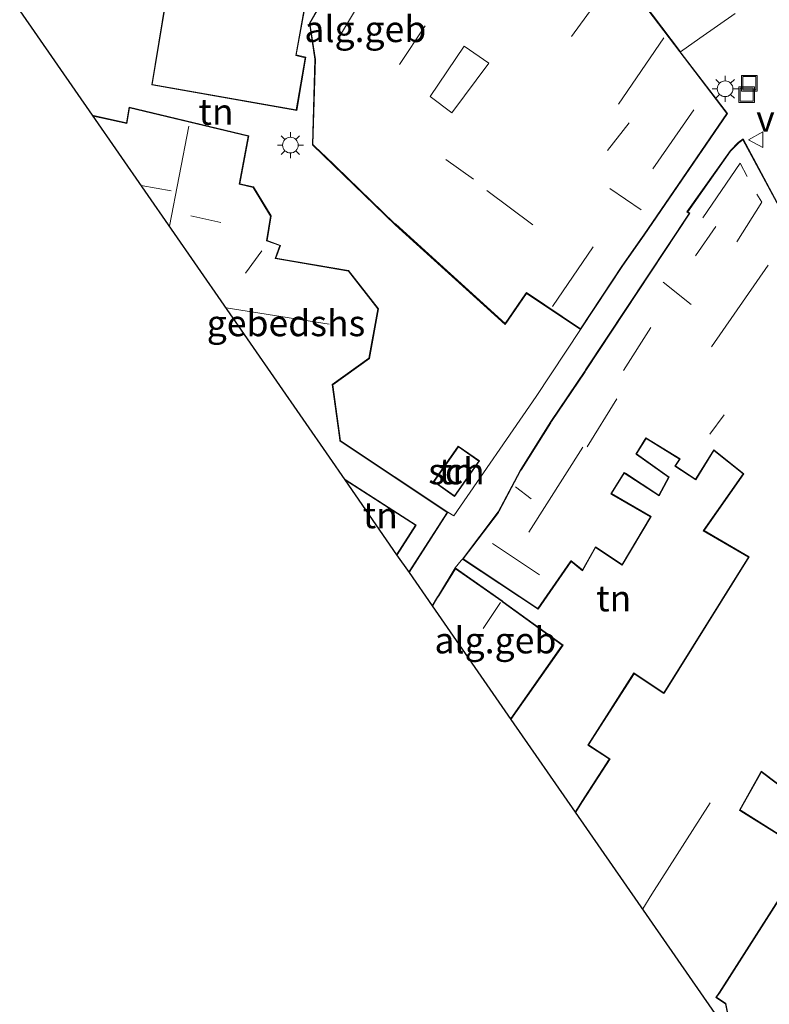
# Model space of a CAD drawing. Units: metres. Extents: x 189994 to 194969, y 506248 to 512503.
# Drawn here: x 190631 to 190703, y 508296 to 508391 of the extents above; entities that cross this region are included whole.
import ezdxf
from ezdxf.enums import TextEntityAlignment as Align

# ---------------------------------------------------------------- set-up
doc = ezdxf.new("R2010")
doc.units = ezdxf.units.M
doc.layers.get('0').update_dxf_attribs({"lineweight": 25})
for name, color, linetype, lineweight in [('B-ME-IE-GRONDWERKLIJN-GROND_INGERICHT-GV-B6', 253, 'Continuous', 18), ('B-ME-IE-INRICHTINGSELEMENT-S-B1', 253, 'Continuous', 18), ('B-ME-IE-MEUBILAIR_WEGMEUBILAIR-LICHTMAST-S-B1', 8, 'Continuous', 18), ('B-ME-KG-KADASTRAAL-DAKRAND-L-B1', 13, 'Continuous', 18), ('B-ME-KG-KADASTRAAL-NOKLIJN-L-B1', 13, 'Continuous', 18), ('B-ME-KG-KADASTRAAL-OPNAMEDTMGRENS-L-B1', 10, 'Continuous', 25), ('B-ME-OG-BEBOUWING-GV-B6', 173, 'Continuous', 18), ('B-ME-VH-VERH_SOORT-GV-B6', 8, 'Continuous', 18), ('B-ME-VH-VERH_SOORT-KLINKERS-GV-B6', 8, 'IE-TERREINAFSCHEIDING-NATUURLIJK-HOUTWAL', 18), ('B-ME-VW-MEUBILAIR_WEGMEUBILAIR-VERKEERSBORD-S-B1', 8, 'Continuous', 18)]:
    doc.layers.add(name, color=color, linetype=linetype, lineweight=lineweight)
doc.styles.add('NLCS-ISO', font='NLCS-ISO.TTF')
doc.linetypes.add('IE-TERREINAFSCHEIDING-NATUURLIJK-HOUTWAL', pattern='A,7,-1.5,[67,NLCS.SHX,S=0.75,R=45,X=0,Y=0],-1.5,7,-1.5,[70,NLCS.SHX,S=0.75,R=0,X=0,Y=0],-1.5', length=20)

# ---------------------------------------------------------------- blocks, each defined once
blk = doc.blocks.new('put')
for p, q in [((0.75, 0.75), (-0.75, 0.75)), ((-0.75, 0.75), (-0.75, -0.75)), ((0.75, -0.75), (0.75, 0.75)), ((-0.75, -0.75), (0.75, -0.75))]:
    blk.add_line(p, q)
blk.add_lwpolyline([(-0.625, 0.625), (0.625, 0.625), (0.625, -0.625), (-0.625, -0.625)], close=True)
blk = doc.blocks.new('verkeersbord')
for p, q in [((0, 0.75), (-0.75, -0.625)), ((0.75, -0.625), (0, 0.75)), ((-0.75, -0.625), (0.75, -0.625))]:
    blk.add_line(p, q)
blk = doc.blocks.new('lantaarnpaal')
for p, q in [((0, 0.75), (0, 1.25)), ((-0.75, 0), (-1.25, 0)), ((-0.884, 0.884), (-0.53, 0.53)), ((0.53, 0.53), (0.884, 0.884)), ((0.75, 0), (1.25, 0)), ((-0.53, -0.53), (-0.884, -0.884)), ((0, -0.75), (0, -1.25)), ((0.53, -0.53), (0.884, -0.884))]:
    blk.add_line(p, q)
blk.add_circle((0, 0), 0.75)

msp = doc.modelspace()

# ---------------------------------------------------------------- linework, layer by layer
at = {"layer": 'B-ME-IE-GRONDWERKLIJN-GROND_INGERICHT-GV-B6'}
for points in [[(190646.098, 508396.472, 2.58), (190644.094, 508384.347, 2.521), (190657.981, 508381.9, 2.529), (190658.846, 508386.991, 2.412), (190657.938, 508387.219, 2.412), (190659.836, 508397.642, 2.412)], [(190663.206, 508397.318, 2.412), (190659.194, 508390.278, 2.412), (190659.736, 508386.816, 2.412), (190659.482, 508378.604, 2.575), (190660.51, 508377.632, 2.575), (190667.426, 508370.943, 2.634), (190677.963, 508361.407, 2.513), (190680.007, 508364.379, 2.516), (190685.174, 508360.903, 2.495), (190680.91, 508354.502, 2.499), (190673.046, 508343.082, 2.681), (190672.452, 508343.416, 2.819), (190662.17, 508350.267, 2.725), (190661.439, 508355.613, 2.725), (190664.944, 508358.153, 2.725), (190665.806, 508362.913, 2.725), (190662.96, 508366.567, 2.725), (190655.993, 508367.763, 2.725), (190656.44, 508368.979, 2.725), (190655.143, 508369.439, 2.725), (190655.536, 508371.8, 2.725), (190653.842, 508374.57, 2.725), (190652.527, 508374.864, 2.725), (190653.407, 508379.461, 2.725), (190641.919, 508382.22, 2.725), (190641.673, 508380.724, 2.725), (190638.376, 508381.437, 2.725), (190631.447, 508391.432, 2.725)], [(190684.651, 508314.681, 2.726), (190678.491, 508323.568, 2.689), (190683.497, 508330.689, 2.689), (190677.774, 508334.837, 2.689), (190677.653, 508334.925, 2.689), (190673.169, 508338.074, 2.689), (190673.739, 508338.775, 2.506), (190673.876, 508338.924, 2.5), (190681.103, 508334.122, 2.779), (190684.267, 508338.704, 2.779), (190685.366, 508337.814, 2.779), (190686.613, 508340.036, 2.967), (190689.174, 508338.331, 2.967), (190691.937, 508342.992, 2.967), (190688.134, 508345.196, 2.967), (190689.364, 508347.151, 2.667), (190692.697, 508344.968, 2.667), (190693.657, 508346.775, 2.667), (190690.526, 508348.999, 2.667), (190691.45, 508350.467, 2.779), (190694.656, 508348.507, 2.779), (190694.215, 508347.833, 2.779), (190696.213, 508346.516, 2.779), (190697.947, 508349.327, 2.779), (190700.741, 508347.082, 2.779), (190696.935, 508341.638, 2.779), (190701.26, 508339.12, 2.779), (190693.149, 508326.105, 2.779), (190690.291, 508328.016, 2.779), (190685.872, 508321.104, 2.779), (190687.758, 508319.873, 2.779), (190687.928, 508319.751, 2.779), (190685.307, 508315.707, 2.779), (190684.651, 508314.681, 2.726)], [(190671.087, 508346.344, 2.829), (190673.112, 508344.929, 2.829), (190675.49, 508348.329, 2.829), (190673.465, 508349.744, 2.829), (190671.087, 508346.344, 2.829)], [(190667.556, 508339.343, 2.819), (190662.583, 508346.517, 2.819), (190669.368, 508342.17, 2.819), (190667.556, 508339.343, 2.819)], [(190706.999, 508282.443, 2.779), (190699.116, 508293.815, 2.779), (190699.485, 508294.432, 2.779), (190699.091, 508296.347, 2.779), (190698.293, 508296.877, 2.779), (190698.197, 508296.941, 2.779), (190698.491, 508297.353, 2.779), (190707.042, 508310.758, 2.779), (190700.545, 508314.832, 2.779), (190700.473, 508314.899, 2.779), (190702.435, 508318.427, 2.779), (190702.461, 508318.557, 2.779), (190713.757, 508310.033, 2.779), (190709.504, 508304.363, 2.779), (190709.415, 508304.244, 2.779), (190704.372, 508297.445, 2.779), (190713.253, 508291.061, 2.779), (190713.317, 508290.993, 2.779), (190709.494, 508285.934, 2.779), (190710.759, 508284.919, 2.779), (190710.819, 508284.842, 2.779), (190709.089, 508282.426, 2.779), (190708.408, 508281.488, 2.779), (190706.999, 508282.443, 2.779)]]:
    msp.add_polyline3d(points, dxfattribs=at)
at = {"layer": 'B-ME-KG-KADASTRAAL-DAKRAND-L-B1'}
for points in [[(190659.766, 508397.551, 10.267), (190657.891, 508387.182, 10.394), (190658.037, 508387.145, 11.971), (190658.789, 508386.954, 11.971), (190657.94, 508381.955, 11.971), (190644.152, 508384.387, 11.966), (190646.155, 508396.512, 11.958)], [(190699.174, 508381.601, 8.978), (190691.239, 508369.985, 8.931), (190691.152, 508369.863, 8.198), (190689.277, 508367.203, 8.202), (190689.194, 508367.078, 8.783), (190685.158, 508360.968, 8.838), (190679.986, 508364.468, 8.041), (190679.901, 508364.344, 5.718), (190677.954, 508361.482, 5.718), (190667.465, 508371.018, 5.583), (190667.326, 508371.109, 7.079), (190660.608, 508377.607, 6.892), (190660.499, 508377.71, 4.68), (190659.533, 508378.625, 4.73), (190659.786, 508386.815, 5.583), (190659.763, 508386.963, 8.622), (190659.246, 508390.268, 9.491), (190663.323, 508397.36, 9.487)], [(190691.113, 508392.208, 8.63), (190699.174, 508381.601, 8.978)], [(190638.489, 508381.361, 17.422), (190641.714, 508380.664, 17.442), (190641.96, 508382.159, 17.468), (190653.349, 508379.423, 17.547), (190652.468, 508374.825, 17.524), (190653.811, 508374.526, 17.521), (190655.483, 508371.79, 17.534), (190655.086, 508369.405, 17.532), (190656.375, 508368.949, 17.534), (190655.925, 508367.724, 17.518), (190662.933, 508366.521, 17.495), (190665.753, 508362.9, 17.497), (190664.898, 508358.182, 17.51), (190661.386, 508355.636, 17.518), (190662.078, 508350.578, 17.383), (190662.124, 508350.238, 5.134), (190672.383, 508343.402, 5.135), (190668.742, 508337.719, 5.136)], [(190684.711, 508314.683, 8.147), (190685.367, 508315.709, 8.2), (190688.001, 508319.773, 7.71), (190687.876, 508319.855, 10.058), (190685.94, 508321.119, 10.058), (190690.305, 508327.946, 10.058), (190693.166, 508326.036, 10.079), (190693.246, 508326.164, 5.938), (190701.329, 508339.138, 5.692), (190697.006, 508341.654, 5.306), (190700.808, 508347.092, 5.387), (190697.934, 508349.402, 5.484), (190696.198, 508346.587, 5.433), (190694.284, 508347.848, 5.493), (190694.725, 508348.522, 5.497), (190691.434, 508350.536, 5.637), (190690.459, 508348.985, 5.652), (190690.519, 508348.943, 5.283), (190693.592, 508346.76, 5.232), (190692.678, 508345.04, 5.266), (190689.471, 508347.141, 5.289), (190689.349, 508347.221, 5.668), (190688.064, 508345.179, 5.688), (190688.17, 508345.117, 5.318), (190691.869, 508342.974, 5.432), (190689.158, 508338.402, 4.766), (190686.754, 508340.001, 5.163), (190686.596, 508340.106, 5.349), (190685.351, 508337.891, 5.344), (190684.249, 508338.778, 5.497), (190684.164, 508338.654, 9.257), (190681.09, 508334.191, 9.316), (190673.945, 508338.937, 9.511), (190677.324, 508343.396, 9.422), (190677.394, 508343.528, 6.489), (190679.437, 508347.365, 6.366), (190679.516, 508347.492, 8.151), (190682.312, 508351.969, 8.159), (190682.396, 508352.093, 6.709), (190685.605, 508356.87, 6.171), (190685.689, 508356.994, 8.952), (190695.647, 508372.058, 8.761), (190695.462, 508372.205, 8.76), (190699.549, 508378.001, 8.844), (190700.323, 508378.797, 9.629), (190700.718, 508379.089, 9.65), (190704.206, 508372.633, 9.74)], [(190671.157, 508346.356, 4.891), (190673.477, 508349.675, 4.898), (190675.421, 508348.317, 4.569), (190673.1, 508344.998, 4.561), (190671.157, 508346.356, 4.891)], [(190667.616, 508339.344, 5.14), (190669.437, 508342.185, 5.142), (190662.618, 508346.554, 5.14)], [(190671.019, 508334.435, 8.555), (190671.517, 508335.275, 8.558), (190671.595, 508335.403, 5.588), (190673.184, 508338.002, 5.612), (190677.623, 508334.885, 5.612), (190677.744, 508334.797, 6.558), (190683.428, 508330.677, 5.661), (190678.491, 508323.656, 5.721)], [(190707.182, 508282.267, 19.006), (190708.423, 508281.442, 18.982), (190708.426, 508281.428, 18.407), (190709.15, 508282.427, 18.426), (190710.9, 508284.87, 18.426), (190710.783, 508284.964, 16.366), (190709.562, 508285.943, 16.429), (190713.398, 508291.018, 16.408), (190713.276, 508291.106, 15.022), (190704.442, 508297.456, 15.2), (190709.447, 508304.204, 16.37), (190709.537, 508304.324, 17.268), (190713.826, 508310.043, 16.857), (190702.478, 508318.608, 16.878), (190702.405, 508318.476, 7.778), (190700.398, 508314.865, 8.011), (190700.525, 508314.785, 10.808), (190706.975, 508310.744, 7.591), (190698.489, 508297.443, 8.075), (190698.129, 508296.939, 7.699), (190698.123, 508296.931, 6.609), (190699.058, 508296.324, 6.484), (190699.439, 508294.442, 6.393), (190699.114, 508293.905, 6.386)]]:
    msp.add_polyline3d(points, dxfattribs=at)
at = {"layer": 'B-ME-KG-KADASTRAAL-NOKLIJN-L-B1'}
for p, q in [((190662.188, 508389.153, 13.727), (190671.082, 508404.063, 13.609)), ((190687.149, 508392.883, 14.285), (190684.294, 508389.002, 14.344)), ((190670.298, 508390.013, 12.404), (190667.844, 508386.303, 12.433)), ((190693.146, 508388.854, 14.403), (190688.818, 508382.515, 14.374)), ((190692.1, 508376.308, 11.434), (190696.028, 508381.973, 11.404)), ((190689.818, 508380.703, 11.463), (190687.745, 508378.064, 11.492)), ((190645.794, 508370.824, 26.023), (190647.634, 508380.395, 26.294)), ((190672.278, 508377.196, 6.465), (190674.907, 508375.322, 6.259)), ((190645.954, 508374.186, 25.471), (190643.095, 508374.717, 25.45)), ((190676.188, 508374.249, 7.024), (190680.605, 508370.951, 6.671)), ((190687.991, 508374.413, 11.14), (190690.967, 508372.392, 10.963)), ((190650.704, 508371.159, 23.442), (190647.829, 508371.803, 23.379)), ((190696.172, 508367.96, 11.927), (190698.136, 508370.787, 11.927)), ((190653.073, 508366.309, 19.981), (190654.653, 508368.457, 19.981)), ((190686.398, 508368.849, 11.61), (190682.494, 508363.107, 11.551)), ((190703.148, 508367.089, 14.812), (190697.723, 508359.246, 14.812)), ((190693.082, 508365.441, 10.604), (190695.765, 508363.306, 10.631)), ((190661.101, 508361.436, 26.228), (190651.223, 508362.991, 25.981)), ((190689.297, 508356.975, 12.483), (190691.901, 508361.099, 12.43)), ((190685.816, 508349.693, 9.202), (190688.645, 508354.26, 9.176)), ((190698.937, 508352.742, 7.982), (190697.567, 508350.879, 7.876)), ((190680.231, 508341.497, 10.29), (190685.389, 508349.63, 10.34)), ((190680.437, 508344.687, 8.764), (190678.95, 508345.835, 8.764)), ((190676.752, 508340.405, 13.068), (190681.256, 508337.421, 13.068)), ((190675.838, 508332.282, 6.652), (190677.493, 508334.752, 6.654))]:
    msp.add_line(p, q, dxfattribs=at)
for points in [[(190670.773, 508383.229, 13.008), (190674.029, 508388.065, 13.008), (190676.4, 508386.423, 13.008), (190672.858, 508381.682, 13.008), (190670.773, 508383.229, 13.008)], [(190696.901, 508371.6, 11.513), (190700.45, 508376.865, 11.504), (190701.147, 508375.576, 11.518)], [(190702.067, 508373.884, 11.508), (190702.543, 508373.103, 11.509), (190700.134, 508369.326, 11.513)], [(190697.597, 508315.573, 12.604), (190691.999, 508306.809, 12.604), (190691.13, 508305.423, 12.62)]]:
    msp.add_polyline3d(points, dxfattribs=at)
at = {"layer": 'B-ME-KG-KADASTRAAL-OPNAMEDTMGRENS-L-B1'}
msp.add_polyline3d([(190631.447, 508391.432, 2.725), (190638.376, 508381.437, 2.725), (190661.083, 508348.681, 2.725), (190662.583, 508346.517, 2.819), (190667.556, 508339.343, 2.819), (190668.744, 508337.629, 2.819), (190670.959, 508334.433, 2.689), (190678.491, 508323.568, 2.689), (190684.651, 508314.681, 2.726), (190699.116, 508293.815, 2.779), (190706.999, 508282.443, 2.779), (190720.158, 508263.46, 2.53), (190723.151, 508259.144, 2.53), (190726.388, 508254.474, 2.53), (190728.489, 508251.443, 2.53), (190731.164, 508247.584, 2.53), (190732.586, 508245.533, 2.548)], dxfattribs=at)
at = {"layer": 'B-ME-OG-BEBOUWING-GV-B6'}
for points in [[(190659.836, 508397.642, 2.412), (190657.938, 508387.219, 2.412), (190658.846, 508386.991, 2.412), (190657.981, 508381.9, 2.529), (190644.094, 508384.347, 2.521), (190646.098, 508396.472, 2.58)], [(190685.174, 508360.903, 2.495), (190680.007, 508364.379, 2.516), (190677.963, 508361.407, 2.513), (190667.426, 508370.943, 2.634), (190660.51, 508377.632, 2.575), (190659.482, 508378.604, 2.575), (190659.736, 508386.816, 2.412), (190659.194, 508390.278, 2.412), (190663.206, 508397.318, 2.412)], [(190691.16, 508392.228, 2.293), (190694.741, 508387.515, 2.346), (190694.828, 508387.401, 2.347), (190699.236, 508381.602, 2.412), (190691.283, 508369.961, 2.412), (190689.228, 508367.04, 2.495), (190685.174, 508360.903, 2.495)], [(190662.17, 508350.267, 2.725), (190672.452, 508343.416, 2.819), (190668.744, 508337.629, 2.819), (190667.556, 508339.343, 2.819), (190669.368, 508342.17, 2.819), (190662.583, 508346.517, 2.819), (190661.083, 508348.681, 2.725), (190638.376, 508381.437, 2.725), (190641.673, 508380.724, 2.725), (190641.919, 508382.22, 2.725), (190653.407, 508379.461, 2.725), (190652.527, 508374.864, 2.725), (190653.842, 508374.57, 2.725), (190655.536, 508371.8, 2.725), (190655.143, 508369.439, 2.725), (190656.44, 508368.979, 2.725), (190655.993, 508367.763, 2.725), (190662.96, 508366.567, 2.725), (190665.806, 508362.913, 2.725), (190664.944, 508358.153, 2.725), (190661.439, 508355.613, 2.725), (190662.17, 508350.267, 2.725)], [(190699.116, 508293.815, 2.779), (190684.651, 508314.681, 2.726), (190685.307, 508315.707, 2.779), (190687.928, 508319.751, 2.779), (190687.758, 508319.873, 2.779), (190685.872, 508321.104, 2.779), (190690.291, 508328.016, 2.779), (190693.149, 508326.105, 2.779), (190701.26, 508339.12, 2.779), (190696.935, 508341.638, 2.779), (190700.741, 508347.082, 2.779), (190697.947, 508349.327, 2.779), (190696.213, 508346.516, 2.779), (190694.215, 508347.833, 2.779), (190694.656, 508348.507, 2.779), (190691.45, 508350.467, 2.779), (190690.526, 508348.999, 2.667), (190693.657, 508346.775, 2.667), (190692.697, 508344.968, 2.667), (190689.364, 508347.151, 2.667), (190688.134, 508345.196, 2.967), (190691.937, 508342.992, 2.967), (190689.174, 508338.331, 2.967), (190686.613, 508340.036, 2.967), (190685.366, 508337.814, 2.779), (190684.267, 508338.704, 2.779), (190681.103, 508334.122, 2.779), (190673.876, 508338.924, 2.5), (190677.292, 508343.449, 2.5), (190679.399, 508347.399, 2.5), (190682.335, 508352.09, 2.5), (190685.575, 508356.915, 2.779), (190685.659, 508357.039, 2.779), (190695.57, 508372.036, 2.364), (190695.365, 508372.187, 2.364), (190699.526, 508378.073, 2.364), (190700.273, 508378.823, 2.364), (190700.761, 508379.179, 2.364), (190704.278, 508372.611, 2.425)], [(190671.087, 508346.344, 2.829), (190673.465, 508349.744, 2.829), (190675.49, 508348.329, 2.829), (190673.112, 508344.929, 2.829), (190671.087, 508346.344, 2.829)], [(190678.491, 508323.568, 2.689), (190670.959, 508334.433, 2.689), (190671.474, 508335.3, 2.689), (190671.552, 508335.428, 2.689), (190673.169, 508338.074, 2.689), (190677.653, 508334.925, 2.689), (190677.774, 508334.837, 2.689), (190683.497, 508330.689, 2.689), (190678.491, 508323.568, 2.689)], [(190713.253, 508291.061, 2.779), (190704.372, 508297.445, 2.779), (190709.415, 508304.244, 2.779), (190709.504, 508304.363, 2.779), (190713.757, 508310.033, 2.779), (190702.461, 508318.557, 2.779), (190702.435, 508318.427, 2.779), (190700.473, 508314.899, 2.779), (190700.545, 508314.832, 2.779), (190707.042, 508310.758, 2.779), (190698.491, 508297.353, 2.779), (190698.197, 508296.941, 2.779), (190698.293, 508296.877, 2.779), (190699.091, 508296.347, 2.779), (190699.485, 508294.432, 2.779)]]:
    msp.add_polyline3d(points, dxfattribs=at)
at = {"layer": 'B-ME-VH-VERH_SOORT-GV-B6'}
msp.add_polyline3d([(190699.973, 508391.203, 2.415), (190696.617, 508388.837, 2.371), (190694.741, 508387.515, 2.346), (190691.16, 508392.228, 2.293)], dxfattribs=at)
at = {"layer": 'B-ME-VH-VERH_SOORT-KLINKERS-GV-B6'}
msp.add_polyline3d([(190704.278, 508372.611, 2.425), (190700.761, 508379.179, 2.364), (190700.273, 508378.823, 2.364), (190699.526, 508378.073, 2.364), (190695.365, 508372.187, 2.364), (190695.57, 508372.036, 2.364), (190685.659, 508357.039, 2.779), (190685.575, 508356.915, 2.779), (190682.335, 508352.09, 2.5), (190679.399, 508347.399, 2.5), (190677.292, 508343.449, 2.5), (190673.876, 508338.924, 2.5), (190673.739, 508338.775, 2.506), (190673.169, 508338.074, 2.689), (190671.552, 508335.428, 2.689), (190671.474, 508335.3, 2.689), (190670.959, 508334.433, 2.689), (190668.744, 508337.629, 2.819), (190672.452, 508343.416, 2.819), (190673.046, 508343.082, 2.681), (190680.91, 508354.502, 2.499), (190685.174, 508360.903, 2.495), (190689.228, 508367.04, 2.495), (190691.283, 508369.961, 2.412), (190699.236, 508381.602, 2.412), (190694.828, 508387.401, 2.347), (190694.741, 508387.515, 2.346), (190696.617, 508388.837, 2.371), (190699.973, 508391.203, 2.415)], dxfattribs=at)

# ---------------------------------------------------------------- block references
at = {"layer": 'B-ME-IE-INRICHTINGSELEMENT-S-B1', "rotation": 90}
for p in [(190701.351, 508384.514, 2.34), (190701.078, 508383.423, 2.317)]:
    msp.add_blockref('put', p, dxfattribs=at)
at = {"layer": 'B-ME-IE-MEUBILAIR_WEGMEUBILAIR-LICHTMAST-S-B1', "rotation": 90}
for p in [(190699.024, 508383.975, 2.306), (190657.381, 508378.579, 2.918)]:
    msp.add_blockref('lantaarnpaal', p, dxfattribs=at)
at = {"layer": 'B-ME-VW-MEUBILAIR_WEGMEUBILAIR-VERKEERSBORD-S-B1', "rotation": 90}
msp.add_blockref('verkeersbord', (190702.003, 508379.095, 2.253), dxfattribs=at)

# ---------------------------------------------------------------- texts
at = {"layer": 'B-ME-IE-GRONDWERKLIJN-GROND_INGERICHT-GV-B6', "ltscale": 0.2, "style": 'NLCS-ISO'}
for p in [(190650.257, 508381.778), (190673.288, 508347.336), (190665.997, 508343.133), (190688.355, 508335.165)]:
    msp.add_text('tn', height=2.5, dxfattribs=at).set_placement(p, align=Align.MIDDLE_CENTER)
at = {"layer": 'B-ME-OG-BEBOUWING-GV-B6', "ltscale": 0.2, "style": 'NLCS-ISO'}
for s, p in [('alg.geb', (190664.558, 508389.702)), ('gebedshs', (190656.955, 508361.526)), ('sch', (190673.288, 508347.336)), ('alg.geb', (190677.019, 508331.14))]:
    msp.add_text(s, height=2.5, dxfattribs=at).set_placement(p, align=Align.MIDDLE_CENTER)
at = {"layer": 'B-ME-VW-MEUBILAIR_WEGMEUBILAIR-VERKEERSBORD-S-B1', "ltscale": 0.2, "style": 'NLCS-ISO'}
msp.add_text('vb', height=2.5, dxfattribs=at).set_placement((190702.003, 508379.095, 2.253), align=Align.BOTTOM_LEFT)

doc.saveas('drawing.dxf')
